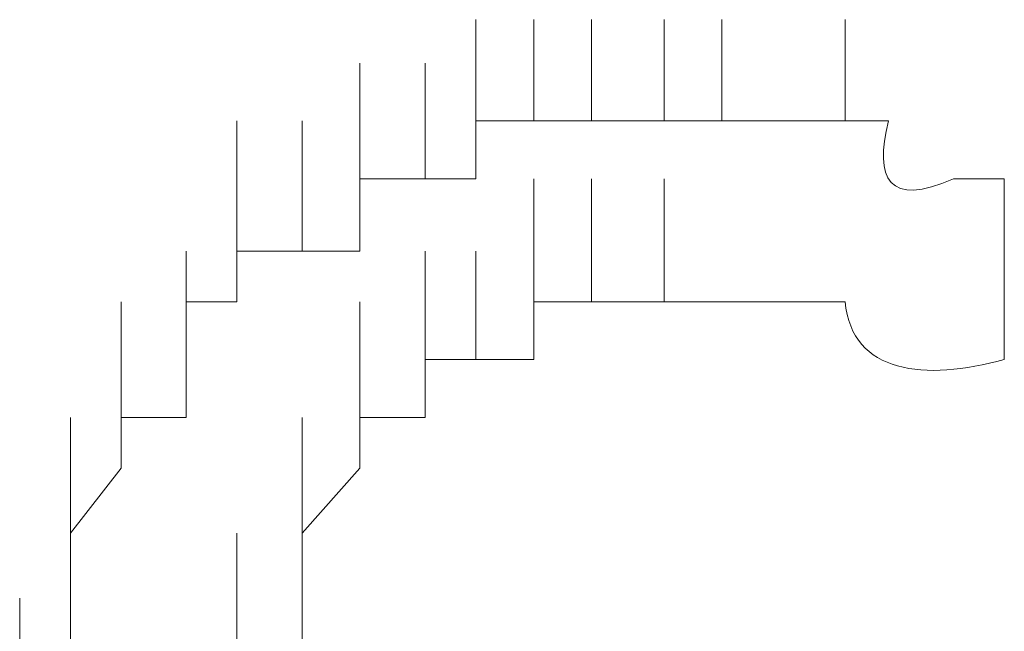
# Model space of a CAD drawing. Units: inches. Extents: x 245.6 to 333.7, y 10.2 to 62.5.
# Drawn here: x 260.5 to 260.5, y 30.3 to 30.4 of the extents above; entities that cross this region are included whole.
import ezdxf

# ---------------------------------------------------------------- set-up
doc = ezdxf.new("R2010")
doc.units = ezdxf.units.IN
doc.header["$MEASUREMENT"] = 0
doc.layers.add('图层 1', color=7, linetype='Continuous')

msp = doc.modelspace()

# ---------------------------------------------------------------- linework, layer by layer
at = {"layer": '图层 1', "lineweight": 0}
for points in [[(260.518121, 30.346124), (260.518121, 30.350947)], [(260.520877, 30.346124), (260.520877, 30.350947)], [(260.520877, 30.346124), (260.520877, 30.350947)], [(260.520877, 30.346124), (260.520877, 30.350947)], [(260.520877, 30.346124), (260.520877, 30.350947)], [(260.520877, 30.346124), (260.520877, 30.350947)], [(260.520877, 30.346124), (260.520877, 30.350947)], [(260.523633, 30.346124), (260.523633, 30.350947)], [(260.523633, 30.346124), (260.523633, 30.350947)], [(260.523633, 30.346124), (260.523633, 30.350947)], [(260.523633, 30.346124), (260.523633, 30.350947)], [(260.523633, 30.346124), (260.523633, 30.350947)], [(260.523633, 30.346124), (260.523633, 30.350947)], [(260.527078, 30.346124), (260.527078, 30.350947)], [(260.527078, 30.346124), (260.527078, 30.350947)], [(260.527078, 30.346124), (260.527078, 30.350947)], [(260.527078, 30.346124), (260.527078, 30.350947)], [(260.529834, 30.346124), (260.529834, 30.350947)], [(260.535691, 30.346124), (260.535691, 30.350947)], [(260.512608, 30.343368), (260.512608, 30.34888)], [(260.512608, 30.343368), (260.512608, 30.34888)], [(260.512608, 30.343368), (260.512608, 30.34888)], [(260.512608, 30.343368), (260.512608, 30.34888)], [(260.515709, 30.343368), (260.515709, 30.34888)], [(260.515709, 30.343368), (260.515709, 30.34888)], [(260.515709, 30.343368), (260.515709, 30.34888)], [(260.515709, 30.343368), (260.515709, 30.34888)], [(260.515709, 30.343368), (260.515709, 30.34888)], [(260.515709, 30.343368), (260.515709, 30.34888)], [(260.515709, 30.343368), (260.515709, 30.34888)], [(260.518121, 30.343368), (260.518121, 30.34888)], [(260.518121, 30.343368), (260.518121, 30.34888)], [(260.518121, 30.343368), (260.518121, 30.34888)], [(260.518121, 30.343368), (260.518121, 30.34888)], [(260.518121, 30.343368), (260.518121, 30.34888)], [(260.506752, 30.339922), (260.506752, 30.346124)], [(260.509852, 30.339922), (260.509852, 30.346124)], [(260.509852, 30.339922), (260.509852, 30.346124)], [(260.509852, 30.339922), (260.509852, 30.346124)], [(260.509852, 30.339922), (260.509852, 30.346124)], [(260.509852, 30.339922), (260.509852, 30.346124)], [(260.509852, 30.339922), (260.509852, 30.346124)], [(260.509852, 30.339922), (260.509852, 30.346124)], [(260.509852, 30.339922), (260.509852, 30.346124)], [(260.512608, 30.339922), (260.512608, 30.346124)], [(260.512608, 30.339922), (260.512608, 30.346124)], [(260.518121, 30.343368), (260.518121, 30.346124)], [(260.518121, 30.346124), (260.520877, 30.346124)], [(260.520877, 30.346124), (260.523633, 30.346124)], [(260.523633, 30.346124), (260.527078, 30.346124)], [(260.529834, 30.346124), (260.527078, 30.346124)], [(260.532935, 30.346124), (260.529834, 30.346124)], [(260.535691, 30.346124), (260.532935, 30.346124)], [(260.537758, 30.346124), (260.535691, 30.346124)], [(260.506752, 30.337511), (260.506752, 30.343368)], [(260.506752, 30.337511), (260.506752, 30.343368)], [(260.506752, 30.337511), (260.506752, 30.343368)], [(260.506752, 30.337511), (260.506752, 30.343368)], [(260.506752, 30.337511), (260.506752, 30.343368)], [(260.506752, 30.337511), (260.506752, 30.343368)], [(260.506752, 30.337511), (260.506752, 30.343368)], [(260.506752, 30.337511), (260.506752, 30.343368)], [(260.512608, 30.339922), (260.512608, 30.343368)], [(260.512608, 30.343368), (260.515709, 30.343368)], [(260.515709, 30.343368), (260.518121, 30.343368)], [(260.520877, 30.337511), (260.520877, 30.343368)], [(260.523633, 30.337511), (260.523633, 30.343368)], [(260.523633, 30.337511), (260.523633, 30.343368)], [(260.523633, 30.337511), (260.523633, 30.343368)], [(260.523633, 30.337511), (260.523633, 30.343368)], [(260.523633, 30.337511), (260.523633, 30.343368)], [(260.523633, 30.337511), (260.523633, 30.343368)], [(260.523633, 30.337511), (260.523633, 30.343368)], [(260.523633, 30.337511), (260.523633, 30.343368)], [(260.527078, 30.337511), (260.527078, 30.343368)], [(260.527078, 30.337511), (260.527078, 30.343368)], [(260.527078, 30.337511), (260.527078, 30.343368)], [(260.527078, 30.337511), (260.527078, 30.343368)], [(260.527078, 30.337511), (260.527078, 30.343368)], [(260.527078, 30.337511), (260.527078, 30.343368)], [(260.527078, 30.337511), (260.527078, 30.343368)], [(260.527078, 30.337511), (260.527078, 30.343368)], [(260.54327, 30.343368), (260.540858, 30.343368)], [(260.54327, 30.343368), (260.54327, 30.334755)], [(260.50434, 30.334755), (260.50434, 30.339922)], [(260.50434, 30.334755), (260.50434, 30.339922)], [(260.50434, 30.334755), (260.50434, 30.339922)], [(260.50434, 30.334755), (260.50434, 30.339922)], [(260.50434, 30.334755), (260.50434, 30.339922)], [(260.50434, 30.334755), (260.50434, 30.339922)], [(260.50434, 30.334755), (260.50434, 30.339922)], [(260.50434, 30.334755), (260.50434, 30.339922)], [(260.506752, 30.337511), (260.506752, 30.339922)], [(260.506752, 30.339922), (260.509852, 30.339922)], [(260.509852, 30.339922), (260.512608, 30.339922)], [(260.515709, 30.334755), (260.515709, 30.339922)], [(260.518121, 30.334755), (260.518121, 30.339922)], [(260.518121, 30.334755), (260.518121, 30.339922)], [(260.518121, 30.334755), (260.518121, 30.339922)], [(260.518121, 30.334755), (260.518121, 30.339922)], [(260.518121, 30.334755), (260.518121, 30.339922)], [(260.518121, 30.334755), (260.518121, 30.339922)], [(260.518121, 30.334755), (260.518121, 30.339922)], [(260.518121, 30.334755), (260.518121, 30.339922)], [(260.518121, 30.334755), (260.518121, 30.339922)], [(260.518121, 30.334755), (260.518121, 30.339922)], [(260.520877, 30.334755), (260.520877, 30.339922)], [(260.520877, 30.334755), (260.520877, 30.339922)], [(260.520877, 30.334755), (260.520877, 30.339922)], [(260.520877, 30.334755), (260.520877, 30.339922)], [(260.520877, 30.334755), (260.520877, 30.339922)], [(260.520877, 30.334755), (260.520877, 30.339922)], [(260.520877, 30.334755), (260.520877, 30.339922)], [(260.50124, 30.331999), (260.50124, 30.337511)], [(260.50124, 30.331999), (260.50124, 30.337511)], [(260.50124, 30.331999), (260.50124, 30.337511)], [(260.50124, 30.331999), (260.50124, 30.337511)], [(260.50124, 30.331999), (260.50124, 30.337511)], [(260.50124, 30.331999), (260.50124, 30.337511)], [(260.50124, 30.331999), (260.50124, 30.337511)], [(260.50434, 30.334755), (260.50434, 30.337511)], [(260.50434, 30.337511), (260.506752, 30.337511)], [(260.512608, 30.331999), (260.512608, 30.337511)], [(260.512608, 30.331999), (260.512608, 30.337511)], [(260.515709, 30.331999), (260.515709, 30.337511)], [(260.515709, 30.331999), (260.515709, 30.337511)], [(260.515709, 30.331999), (260.515709, 30.337511)], [(260.515709, 30.331999), (260.515709, 30.337511)], [(260.515709, 30.331999), (260.515709, 30.337511)], [(260.515709, 30.331999), (260.515709, 30.337511)], [(260.515709, 30.331999), (260.515709, 30.337511)], [(260.515709, 30.331999), (260.515709, 30.337511)], [(260.515709, 30.331999), (260.515709, 30.337511)], [(260.515709, 30.331999), (260.515709, 30.337511)], [(260.523633, 30.337511), (260.520877, 30.337511)], [(260.520877, 30.337511), (260.520877, 30.334755)], [(260.527078, 30.337511), (260.523633, 30.337511)], [(260.50124, 30.329587), (260.50124, 30.334755)], [(260.50124, 30.329587), (260.50124, 30.334755)], [(260.50124, 30.329587), (260.50124, 30.334755)], [(260.50124, 30.329587), (260.50124, 30.334755)], [(260.50124, 30.329587), (260.50124, 30.334755)], [(260.50124, 30.329587), (260.50124, 30.334755)], [(260.50434, 30.331999), (260.50434, 30.334755)], [(260.512608, 30.329587), (260.512608, 30.334755)], [(260.512608, 30.329587), (260.512608, 30.334755)], [(260.512608, 30.329587), (260.512608, 30.334755)], [(260.512608, 30.329587), (260.512608, 30.334755)], [(260.512608, 30.329587), (260.512608, 30.334755)], [(260.512608, 30.329587), (260.512608, 30.334755)], [(260.512608, 30.329587), (260.512608, 30.334755)], [(260.512608, 30.329587), (260.512608, 30.334755)], [(260.512608, 30.329587), (260.512608, 30.334755)], [(260.512608, 30.329587), (260.512608, 30.334755)], [(260.518121, 30.334755), (260.515709, 30.334755)], [(260.515709, 30.334755), (260.515709, 30.331999)], [(260.520877, 30.334755), (260.518121, 30.334755)], [(260.498828, 30.326487), (260.498828, 30.331999)], [(260.498828, 30.326487), (260.498828, 30.331999)], [(260.498828, 30.326487), (260.498828, 30.331999)], [(260.498828, 30.326487), (260.498828, 30.331999)], [(260.498828, 30.326487), (260.498828, 30.331999)], [(260.498828, 30.326487), (260.498828, 30.331999)], [(260.50124, 30.329587), (260.50124, 30.331999)], [(260.50124, 30.331999), (260.50434, 30.331999)], [(260.509852, 30.326487), (260.509852, 30.331999)], [(260.509852, 30.326487), (260.509852, 30.331999)], [(260.509852, 30.326487), (260.509852, 30.331999)], [(260.509852, 30.326487), (260.509852, 30.331999)], [(260.509852, 30.326487), (260.509852, 30.331999)], [(260.509852, 30.326487), (260.509852, 30.331999)], [(260.509852, 30.326487), (260.509852, 30.331999)], [(260.509852, 30.326487), (260.509852, 30.331999)], [(260.509852, 30.326487), (260.509852, 30.331999)], [(260.515709, 30.331999), (260.512608, 30.331999)], [(260.512608, 30.331999), (260.512608, 30.329587)], [(260.498828, 30.323386), (260.498828, 30.329587)], [(260.498828, 30.323386), (260.498828, 30.329587)], [(260.498828, 30.323386), (260.498828, 30.329587)], [(260.498828, 30.323386), (260.498828, 30.329587)], [(260.498828, 30.323386), (260.498828, 30.329587)], [(260.498828, 30.323386), (260.498828, 30.329587)], [(260.498828, 30.326487), (260.50124, 30.329587)], [(260.512608, 30.329587), (260.509852, 30.326487)], [(260.509852, 30.323386), (260.509852, 30.329587)], [(260.509852, 30.323386), (260.509852, 30.329587)], [(260.509852, 30.323386), (260.509852, 30.329587)], [(260.509852, 30.323386), (260.509852, 30.329587)], [(260.509852, 30.323386), (260.509852, 30.329587)], [(260.509852, 30.323386), (260.509852, 30.329587)], [(260.509852, 30.323386), (260.509852, 30.329587)], [(260.509852, 30.323386), (260.509852, 30.329587)], [(260.498828, 30.32063), (260.498828, 30.326487)], [(260.498828, 30.32063), (260.498828, 30.326487)], [(260.498828, 30.32063), (260.498828, 30.326487)], [(260.498828, 30.323386), (260.498828, 30.326487)], [(260.506752, 30.32063), (260.506752, 30.326487)], [(260.506752, 30.32063), (260.506752, 30.326487)], [(260.506752, 30.32063), (260.506752, 30.326487)], [(260.506752, 30.32063), (260.506752, 30.326487)], [(260.506752, 30.32063), (260.506752, 30.326487)], [(260.506752, 30.32063), (260.506752, 30.326487)], [(260.509852, 30.326487), (260.509852, 30.323386)], [(260.496416, 30.317874), (260.496416, 30.323386)], [(260.498828, 30.32063), (260.498828, 30.323386)], [(260.506752, 30.317874), (260.506752, 30.323386)], [(260.506752, 30.317874), (260.506752, 30.323386)], [(260.506752, 30.317874), (260.506752, 30.323386)], [(260.506752, 30.317874), (260.506752, 30.323386)], [(260.506752, 30.317874), (260.506752, 30.323386)], [(260.506752, 30.317874), (260.506752, 30.323386)], [(260.509852, 30.323386), (260.509852, 30.32063)]]:
    msp.add_lwpolyline(points, dxfattribs=at)
for points in [[(260.540858, 30.343368), (260.537758, 30.341989), (260.537069, 30.343368), (260.537758, 30.346124)], [(260.535691, 30.337511), (260.532935, 30.337511), (260.529834, 30.337511), (260.527078, 30.337511)], [(260.54327, 30.334755), (260.53948, 30.333721), (260.536035, 30.334066), (260.535691, 30.337511)]]:
    msp.add_open_spline(points, degree=3, dxfattribs=at)

doc.saveas('drawing.dxf')
